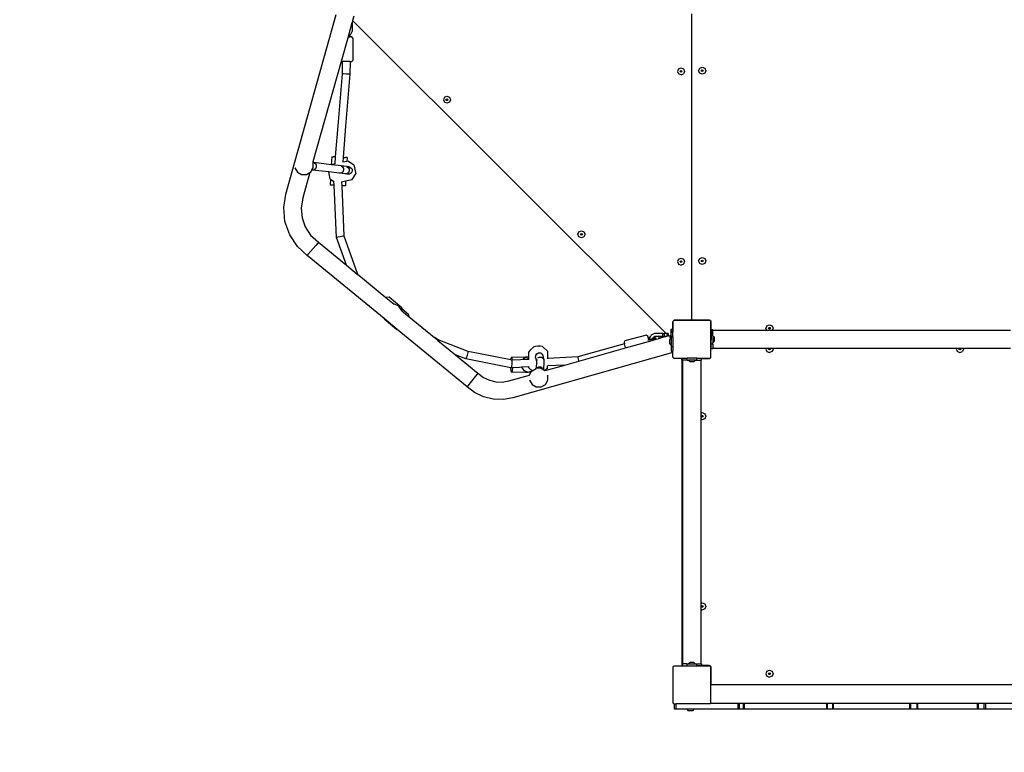
# Model space of a CAD drawing. Units: centimetres. Extents: x -1914 to 1181, y -6932 to -4618.
# Drawn here: x -410 to -203, y -6160 to -6005 of the extents above; entities that cross this region are included whole.
import ezdxf

# ---------------------------------------------------------------- set-up
doc = ezdxf.new("R2010")
doc.units = ezdxf.units.CM
doc.layers.add('VP-DIM', color=7, linetype='Continuous')
doc.layers.add('VP-EQ', color=7, linetype='Continuous', true_color=0x8a3492)
doc.dimstyles.new('Strefa', dxfattribs={"dimtxt": 14, "dimasz": 20, "dimexe": 20, "dimexo": 50, "dimgap": 20, "dimtad": 0, "dimdec": 0, "dimzin": 0, "dimdsep": 46, "dimtxsty": 'Standard', "dimcen": 0.09, "dimadec": 0, "dimazin": 0, "dimtfac": 1, "dimtdec": 4, "dimtofl": 0, "dimtmove": 0, "dimatfit": 3, "dimfxl": 70, "dimfxlon": 1, "dimtolj": 1, "dimtzin": 0, "dimarcsym": 0})

# ---------------------------------------------------------------- blocks, each defined once
blk = doc.blocks.new('*D21')
at = {"layer": 'Defpoints', "color": 0}
for p in [(534.06, -4668.21), (-1299.56, -6085.95), (534.06, -6424.59)]:
    blk.add_point(p, dxfattribs=at)
at = {"layer": 'VP-DIM', "color": 0, "lineweight": -2}
for p, q in [((-1299.56, -4768.21), (-1299.56, -4618.21)), ((534.06, -4768.21), (534.06, -4618.21)), ((-1249.56, -4668.21), (-345.29, -4668.21)), ((484.06, -4668.21), (-205.29, -4668.21))]:
    blk.add_line(p, q, dxfattribs=at)
at = {"layer": 'VP-DIM', "color": 0}
for points in [[(-1249.56, -4659.88), (-1249.56, -4676.54), (-1299.56, -4668.21)], [(484.06, -4676.54), (484.06, -4659.88), (534.06, -4668.21)]]:
    blk.add_solid(points, dxfattribs=at)
at = {"layer": 'VP-DIM', "color": 0, "insert": (-275.29, -4668.21), "char_height": 30, "attachment_point": 5}
blk.add_mtext('\\A1;1834', dxfattribs=at)
blk = doc.blocks.new('*D22')
at = {"layer": 'Defpoints', "color": 0}
for p in [(434.48, -4865.06), (-1095.2, -6200.23), (434.48, -6423.63)]:
    blk.add_point(p, dxfattribs=at)
at = {"layer": 'VP-DIM', "color": 0, "lineweight": -2}
for p, q in [((-1095.2, -4965.06), (-1095.2, -4815.06)), ((434.48, -4965.06), (434.48, -4815.06)), ((-1045.2, -4865.06), (-439.3, -4865.06)), ((384.48, -4865.06), (-304.3, -4865.06))]:
    blk.add_line(p, q, dxfattribs=at)
at = {"layer": 'VP-DIM', "color": 0}
for points in [[(-1045.2, -4856.72), (-1045.2, -4873.39), (-1095.2, -4865.06)], [(384.48, -4873.39), (384.48, -4856.72), (434.48, -4865.06)]]:
    blk.add_solid(points, dxfattribs=at)
at = {"layer": 'VP-DIM', "color": 0, "insert": (-371.8, -4865.06), "char_height": 30, "attachment_point": 5}
blk.add_mtext('\\A1;1530', dxfattribs=at)
blk = doc.blocks.new('*D23')
at = {"layer": 'Defpoints', "color": 0}
for p in [(-958.21, -5136.01), (-267.95, -6921.92), (1130.92, -6921.92)]:
    blk.add_point(p, dxfattribs=at)
at = {"layer": 'VP-DIM', "color": 0, "lineweight": -2}
for p, q in [((1030.92, -5136.01), (1180.92, -5136.01)), ((1130.92, -5186.01), (1130.92, -5931.29)), ((1130.92, -6871.92), (1130.92, -6071.29)), ((1030.92, -6921.92), (1180.92, -6921.92))]:
    blk.add_line(p, q, dxfattribs=at)
at = {"layer": 'VP-DIM', "color": 0}
for points in [[(1139.25, -5186.01), (1122.59, -5186.01), (1130.92, -5136.01)], [(1122.59, -6871.92), (1139.25, -6871.92), (1130.92, -6921.92)]]:
    blk.add_solid(points, dxfattribs=at)
at = {"layer": 'VP-DIM', "color": 0, "insert": (1130.92, -6001.29), "char_height": 30, "attachment_point": 5, "rotation": 90}
blk.add_mtext('\\A1;1786', dxfattribs=at)
blk = doc.blocks.new('*D24')
at = {"layer": 'Defpoints', "color": 0}
for p in [(-958.21, -5286.88), (-339.5, -6750.88), (877.76, -6750.88)]:
    blk.add_point(p, dxfattribs=at)
at = {"layer": 'VP-DIM', "color": 0, "lineweight": -2}
for p, q in [((777.76, -5286.88), (927.76, -5286.88)), ((877.76, -5336.88), (877.76, -5948.88)), ((877.76, -6700.88), (877.76, -6088.88)), ((777.76, -6750.88), (927.76, -6750.88))]:
    blk.add_line(p, q, dxfattribs=at)
at = {"layer": 'VP-DIM', "color": 0}
for points in [[(886.1, -5336.88), (869.43, -5336.88), (877.76, -5286.88)], [(869.43, -6700.88), (886.1, -6700.88), (877.76, -6750.88)]]:
    blk.add_solid(points, dxfattribs=at)
at = {"layer": 'VP-DIM', "color": 0, "insert": (877.76, -6018.88), "char_height": 30, "attachment_point": 5, "rotation": 90}
blk.add_mtext('\\A1;1464', dxfattribs=at)
blk = doc.blocks.new('30453 2d')
at = {"layer": 'VP-EQ', "color": 0}
for p, q in [((-354.29, -6041.92), (-343.61, -6003.97)), ((-339.91, -6004.3), (-340.16, -6005.21)), ((-268.55, -6068.32), (-268.55, -6003.82)), ((-340.31, -6005.75), (-341.06, -6008.42)), ((-340.28, -6005.64), (-340.31, -6005.75)), ((-340.28, -6005.75), (-340.31, -6005.75)), ((-340.16, -6005.21), (-340.28, -6005.64)), ((-340.28, -6005.75), (-340.28, -6005.64)), ((-340.28, -6005.75), (-340.28, -6007.5)), ((-340.16, -6005.21), (-273.95, -6071.39)), ((-341.14, -6008.7), (-342.6, -6013.89)), ((-341.08, -6008.47), (-341.14, -6008.7)), ((-341.14, -6008.7), (-340.68, -6008.7)), ((-341.07, -6008.45), (-341.08, -6008.47)), ((-340.92, -6008.47), (-341.08, -6008.47)), ((-341.06, -6008.42), (-341.07, -6008.45)), ((-341.07, -6008.45), (-340.92, -6008.45)), ((-340.62, -6008.19), (-341.06, -6008.42)), ((-340.92, -6008.45), (-340.68, -6008.46)), ((-340.68, -6008.46), (-340.92, -6008.47)), ((-340.68, -6008.46), (-340.68, -6008.7)), ((-340.36, -6008.7), (-340.68, -6008.7)), ((-340.28, -6007.5), (-340.62, -6008.19)), ((-340.11, -6008.94), (-340.36, -6008.7)), ((-340.11, -6008.94), (-340.11, -6013.65)), ((-342.6, -6013.89), (-348.58, -6035.12)), ((-342.6, -6013.89), (-342.31, -6013.89)), ((-342.33, -6016.46), (-342.31, -6013.89)), ((-340.71, -6013.89), (-342.31, -6013.89)), ((-340.71, -6013.89), (-340.73, -6016.54)), ((-340.71, -6013.89), (-340.36, -6013.89)), ((-340.11, -6013.65), (-340.36, -6013.89)), ((-343.25, -6027.45), (-342.33, -6016.46)), ((-342.09, -6016.5), (-342.33, -6016.46)), ((-341.53, -6016.53), (-342.09, -6016.5)), ((-340.73, -6016.54), (-341.66, -6027.58)), ((-340.96, -6016.55), (-341.53, -6016.53)), ((-340.73, -6016.54), (-340.96, -6016.55)), ((-271.35, -6015.44), (-271.57, -6015.97)), ((-271.57, -6015.97), (-271.35, -6016.5)), ((-271.35, -6015.44), (-270.82, -6015.22)), ((-270.82, -6016.72), (-271.35, -6016.5)), ((-270.99, -6015.97), (-270.94, -6015.85)), ((-270.94, -6016.1), (-270.99, -6015.97)), ((-270.94, -6015.85), (-270.82, -6015.79)), ((-270.82, -6016.15), (-270.94, -6016.1)), ((-270.82, -6015.22), (-270.29, -6015.44)), ((-270.82, -6015.79), (-270.69, -6015.85)), ((-270.69, -6016.1), (-270.82, -6016.15)), ((-270.82, -6016.72), (-270.29, -6016.5)), ((-270.69, -6015.85), (-270.64, -6015.97)), ((-270.64, -6015.97), (-270.69, -6016.1)), ((-270.29, -6015.44), (-270.07, -6015.97)), ((-270.07, -6015.97), (-270.29, -6016.5)), ((-267.1, -6015.83), (-266.88, -6015.3)), ((-266.88, -6016.36), (-267.1, -6015.83)), ((-266.88, -6015.3), (-266.35, -6015.08)), ((-266.35, -6016.58), (-266.88, -6016.36)), ((-266.53, -6015.83), (-266.47, -6015.7)), ((-266.47, -6015.96), (-266.53, -6015.83)), ((-266.47, -6015.7), (-266.35, -6015.65)), ((-266.35, -6016.01), (-266.47, -6015.96)), ((-266.35, -6015.08), (-265.82, -6015.3)), ((-266.35, -6015.65), (-266.22, -6015.7)), ((-266.22, -6015.96), (-266.35, -6016.01)), ((-265.82, -6016.36), (-266.35, -6016.58)), ((-266.22, -6015.7), (-266.17, -6015.83)), ((-266.17, -6015.83), (-266.22, -6015.96)), ((-265.82, -6015.3), (-265.6, -6015.83)), ((-265.6, -6015.83), (-265.82, -6016.36)), ((-320.79, -6021.44), (-320.26, -6021.22)), ((-320.26, -6021.22), (-319.73, -6021.44)), ((-320.79, -6021.44), (-321.01, -6021.97)), ((-321.01, -6021.97), (-320.79, -6022.5)), ((-320.26, -6022.72), (-320.79, -6022.5)), ((-320.44, -6021.97), (-320.39, -6021.84)), ((-320.39, -6022.1), (-320.44, -6021.97)), ((-320.39, -6021.84), (-320.26, -6021.79)), ((-320.26, -6022.15), (-320.39, -6022.1)), ((-320.26, -6021.79), (-320.14, -6021.84)), ((-320.14, -6022.1), (-320.26, -6022.15)), ((-319.73, -6022.5), (-320.26, -6022.72)), ((-320.14, -6021.84), (-320.08, -6021.97)), ((-320.08, -6021.97), (-320.14, -6022.1)), ((-319.73, -6021.44), (-319.51, -6021.97)), ((-319.51, -6021.97), (-319.73, -6022.5)), ((-343.78, -6034.05), (-343.25, -6027.45)), ((-341.66, -6027.58), (-342.18, -6034.15)), ((-348.58, -6035.12), (-348.58, -6035.13)), ((-348.58, -6035.13), (-348.51, -6035.24)), ((-348.37, -6035.26), (-348.51, -6035.24)), ((-348.51, -6035.24), (-348.5, -6035.26)), ((-348.5, -6035.26), (-348.37, -6035.26)), ((-348.5, -6035.26), (-348.5, -6035.26)), ((-348.5, -6035.26), (-348.48, -6035.31)), ((-348.48, -6036.35), (-348.48, -6035.31)), ((-348.37, -6035.26), (-348.04, -6035.44)), ((-344.67, -6035.69), (-348.37, -6035.26)), ((-348.04, -6035.44), (-347.85, -6035.79)), ((-347.85, -6035.79), (-347.84, -6036.2)), ((-344.57, -6034), (-344.67, -6035.69)), ((-344.55, -6035.7), (-344.67, -6035.69)), ((-344.57, -6034), (-344.3, -6034.02)), ((-344.5, -6035.62), (-344.55, -6035.7)), ((-342.6, -6035.93), (-344.55, -6035.7)), ((-343.89, -6035.49), (-344.5, -6035.62)), ((-344.23, -6034.02), (-344.3, -6034.02)), ((-343.78, -6034.05), (-344.23, -6034.02)), ((-343.89, -6035.49), (-343.78, -6034.05)), ((-343.89, -6035.51), (-343.89, -6035.49)), ((-342.18, -6034.15), (-342.26, -6035.16)), ((-341.39, -6034.98), (-342.26, -6035.16)), ((-342.26, -6035.16), (-342.26, -6035.18)), ((-342.18, -6034.15), (-341.69, -6034.17)), ((-341.62, -6034.18), (-341.69, -6034.17)), ((-341.35, -6034.19), (-341.62, -6034.18)), ((-341.35, -6034.19), (-341.39, -6034.98)), ((-341.07, -6034.91), (-341.39, -6034.98)), ((-341.07, -6034.91), (-339.88, -6035.73)), ((-339.88, -6035.73), (-339.49, -6037.62)), ((-352.36, -6036.32), (-352.35, -6036.35)), ((-352.35, -6036.35), (-351.83, -6037.25)), ((-351.83, -6037.25), (-350.93, -6037.76)), ((-350.93, -6037.76), (-349.9, -6037.76)), ((-349.21, -6037.37), (-350.71, -6042.69)), ((-349.9, -6037.76), (-349.21, -6037.37)), ((-349.21, -6037.37), (-349, -6037.25)), ((-349, -6037.25), (-348.75, -6036.81)), ((-348.75, -6036.81), (-348.48, -6036.35)), ((-348.7, -6036.82), (-348.75, -6036.81)), ((-348.32, -6036.8), (-348.7, -6036.82)), ((-345.18, -6037.23), (-348.7, -6036.82)), ((-348.01, -6036.57), (-348.32, -6036.8)), ((-347.84, -6036.2), (-348.01, -6036.57)), ((-342.93, -6037.49), (-345.18, -6037.23)), ((-344.88, -6038.72), (-345.18, -6037.23)), ((-342.56, -6037.47), (-342.93, -6037.49)), ((-341.78, -6037.63), (-342.93, -6037.49)), ((-341.44, -6036.06), (-342.6, -6035.93)), ((-342.6, -6035.93), (-342.28, -6036.11)), ((-342.25, -6037.24), (-342.56, -6037.47)), ((-342.28, -6036.11), (-342.08, -6036.46)), ((-342.07, -6036.87), (-342.25, -6037.24)), ((-342.08, -6036.46), (-342.07, -6036.87)), ((-341.39, -6037.6), (-341.78, -6037.63)), ((-341.23, -6037.69), (-341.78, -6037.63)), ((-340.89, -6036.13), (-341.44, -6036.06)), ((-341.44, -6036.06), (-341.1, -6036.25)), ((-341.38, -6037.6), (-341.39, -6037.6)), ((-341.05, -6037.38), (-341.38, -6037.6)), ((-341.23, -6037.69), (-341.38, -6037.6)), ((-340.82, -6037.67), (-341.23, -6037.69)), ((-341.1, -6036.25), (-340.88, -6036.6)), ((-340.87, -6037.01), (-341.05, -6037.38)), ((-340.89, -6036.13), (-340.52, -6036.32)), ((-340.88, -6036.6), (-340.87, -6037.01)), ((-340.47, -6037.45), (-340.82, -6037.67)), ((-340.52, -6036.32), (-340.3, -6036.66)), ((-340.28, -6037.08), (-340.47, -6037.45)), ((-340.3, -6036.66), (-340.28, -6037.08)), ((-340.26, -6038.83), (-339.49, -6037.62)), ((-344.86, -6038.74), (-344.93, -6039.99)), ((-344.09, -6040.04), (-344.93, -6039.99)), ((-344.88, -6038.72), (-344.86, -6038.74)), ((-344.86, -6038.74), (-344.12, -6039.24)), ((-344.09, -6040.04), (-344.12, -6039.24)), ((-344.12, -6039.24), (-344.1, -6039.25)), ((-342.54, -6039.3), (-342.52, -6039.29)), ((-342.52, -6039.29), (-341.64, -6039.11)), ((-342.52, -6039.29), (-342.48, -6040.14)), ((-341.64, -6039.11), (-341.7, -6040.18)), ((-341.64, -6039.11), (-340.26, -6038.83)), ((-354.72, -6044.74), (-354.29, -6041.92)), ((-343.57, -6051.05), (-344.09, -6040.04)), ((-341.98, -6040.17), (-342.48, -6040.14)), ((-342.48, -6040.14), (-341.99, -6050.74)), ((-341.7, -6040.18), (-341.98, -6040.17)), ((-350.71, -6042.69), (-351.04, -6044.85)), ((-354.45, -6047.69), (-354.72, -6044.74)), ((-351.04, -6044.85), (-350.85, -6046.9)), ((-353.46, -6050.49), (-354.45, -6047.69)), ((-350.85, -6046.9), (-350.16, -6048.85)), ((-350.16, -6048.85), (-349.03, -6050.57)), ((-292.59, -6050.39), (-292.37, -6049.86)), ((-292.37, -6050.92), (-292.59, -6050.39)), ((-292.37, -6049.86), (-291.84, -6049.64)), ((-292.02, -6050.39), (-291.96, -6050.27)), ((-291.96, -6050.52), (-292.02, -6050.39)), ((-291.96, -6050.27), (-291.84, -6050.21)), ((-291.84, -6049.64), (-291.31, -6049.86)), ((-291.84, -6050.21), (-291.71, -6050.27)), ((-291.71, -6050.27), (-291.66, -6050.39)), ((-291.66, -6050.39), (-291.71, -6050.52)), ((-291.31, -6049.86), (-291.09, -6050.39)), ((-291.09, -6050.39), (-291.31, -6050.92)), ((-351.83, -6052.96), (-353.46, -6050.49)), ((-349.03, -6050.57), (-347.38, -6052.09)), ((-347.54, -6052.27), (-347.97, -6052.78)), ((-347.38, -6052.09), (-347.54, -6052.27)), ((-347.38, -6052.09), (-341.48, -6056.93)), ((-343.34, -6051.01), (-343.57, -6051.05)), ((-341.48, -6056.93), (-343.57, -6051.05)), ((-342.78, -6050.91), (-343.34, -6051.01)), ((-342.22, -6050.79), (-342.78, -6050.91)), ((-341.99, -6050.74), (-342.22, -6050.79)), ((-341.99, -6050.74), (-339.12, -6058.79)), ((-291.84, -6051.14), (-292.37, -6050.92)), ((-291.84, -6050.57), (-291.96, -6050.52)), ((-291.71, -6050.52), (-291.84, -6050.57)), ((-291.31, -6050.92), (-291.84, -6051.14)), ((-349.78, -6054.85), (-351.83, -6052.96)), ((-347.97, -6052.78), (-349.61, -6054.66)), ((-349.61, -6054.66), (-349.78, -6054.85)), ((-333.53, -6068.19), (-349.78, -6054.85)), ((-271.35, -6055.64), (-271.57, -6056.17)), ((-271.57, -6056.17), (-271.35, -6056.7)), ((-271.35, -6055.64), (-270.82, -6055.42)), ((-270.99, -6056.17), (-270.94, -6056.05)), ((-270.94, -6056.3), (-270.99, -6056.17)), ((-270.94, -6056.05), (-270.82, -6055.99)), ((-270.82, -6056.35), (-270.94, -6056.3)), ((-270.82, -6055.42), (-270.29, -6055.64)), ((-270.82, -6055.99), (-270.69, -6056.05)), ((-270.69, -6056.3), (-270.82, -6056.35)), ((-270.69, -6056.05), (-270.64, -6056.17)), ((-270.64, -6056.17), (-270.69, -6056.3)), ((-270.29, -6055.64), (-270.07, -6056.17)), ((-270.07, -6056.17), (-270.29, -6056.7)), ((-267.1, -6056.03), (-266.88, -6055.5)), ((-266.88, -6056.56), (-267.1, -6056.03)), ((-266.88, -6055.5), (-266.35, -6055.28)), ((-266.35, -6056.78), (-266.88, -6056.56)), ((-266.53, -6056.03), (-266.47, -6055.9)), ((-266.47, -6056.16), (-266.53, -6056.03)), ((-266.47, -6055.9), (-266.35, -6055.85)), ((-266.35, -6056.21), (-266.47, -6056.16)), ((-266.35, -6055.28), (-265.82, -6055.5)), ((-266.35, -6055.85), (-266.22, -6055.9)), ((-266.22, -6056.16), (-266.35, -6056.21)), ((-265.82, -6056.56), (-266.35, -6056.78)), ((-266.22, -6055.9), (-266.17, -6056.03)), ((-266.17, -6056.03), (-266.22, -6056.16)), ((-265.82, -6055.5), (-265.6, -6056.03)), ((-265.6, -6056.03), (-265.82, -6056.56)), ((-341.48, -6056.93), (-339.18, -6058.82)), ((-271.35, -6056.7), (-270.82, -6056.92)), ((-270.29, -6056.7), (-270.82, -6056.92)), ((-339.12, -6058.79), (-339.18, -6058.82)), ((-339.18, -6058.82), (-338.88, -6059.06)), ((-339.12, -6058.79), (-338.88, -6059.06)), ((-338.88, -6059.06), (-333.15, -6063.77)), ((-332.48, -6063.7), (-333.15, -6063.77)), ((-333.15, -6063.77), (-331.43, -6065.19)), ((-329.8, -6065.96), (-332.48, -6063.7)), ((-331.35, -6065.18), (-331.43, -6065.19)), ((-330.44, -6065.6), (-331.35, -6065.18)), ((-329.85, -6066.41), (-330.44, -6065.6)), ((-329.79, -6066.16), (-329.89, -6066.07)), ((-329.84, -6066.49), (-329.85, -6066.41)), ((-329.84, -6066.49), (-329.76, -6066.56)), ((-329.8, -6065.96), (-329.79, -6066.16)), ((-328.27, -6067.44), (-329.79, -6066.16)), ((-329.79, -6066.16), (-329.76, -6066.56)), ((-329.76, -6066.56), (-328.25, -6067.8)), ((-333.53, -6068.24), (-333.53, -6068.19)), ((-330.74, -6070.48), (-333.53, -6068.19)), ((-333.53, -6068.24), (-330.86, -6070.5)), ((-328.25, -6067.8), (-328.27, -6067.44)), ((-328.25, -6067.8), (-322.86, -6072.22)), ((-272.52, -6068.83), (-272.53, -6068.88)), ((-272.52, -6068.88), (-272.53, -6068.88)), ((-272.53, -6068.88), (-272.53, -6068.93)), ((-272.53, -6068.93), (-272.53, -6070.49)), ((-272.48, -6068.74), (-272.52, -6068.82)), ((-272.52, -6068.82), (-272.48, -6068.77)), ((-272.52, -6068.82), (-272.52, -6068.83)), ((-272.52, -6068.83), (-272.52, -6068.88)), ((-272.52, -6070.49), (-272.52, -6068.88)), ((-272.48, -6068.77), (-272.41, -6068.68)), ((-272.48, -6068.73), (-272.47, -6068.72)), ((-272.48, -6068.74), (-272.48, -6068.73)), ((-272.48, -6068.77), (-272.48, -6068.74)), ((-272.42, -6068.65), (-272.47, -6068.72)), ((-272.47, -6068.72), (-272.41, -6068.68)), ((-272.33, -6068.58), (-272.42, -6068.65)), ((-272.41, -6068.68), (-272.37, -6068.63)), ((-272.34, -6068.63), (-272.37, -6068.63)), ((-272.34, -6068.63), (-272.27, -6068.57)), ((-264.66, -6068.63), (-272.34, -6068.63)), ((-272.24, -6068.54), (-272.33, -6068.58)), ((-272.27, -6068.57), (-270.75, -6068.57)), ((-272.18, -6068.54), (-272.24, -6068.54)), ((-272.13, -6068.53), (-272.18, -6068.54)), ((-272.18, -6068.54), (-272.18, -6068.57)), ((-272.18, -6068.57), (-270.75, -6068.57)), ((-270.79, -6068.53), (-272.13, -6068.53)), ((-270.75, -6068.57), (-270.79, -6068.53)), ((-268.68, -6068.53), (-270.79, -6068.53)), ((-268.68, -6068.57), (-270.75, -6068.57)), ((-270.75, -6068.57), (-270.75, -6068.57)), ((-270.75, -6068.57), (-264.73, -6068.57)), ((-268.63, -6068.52), (-268.68, -6068.53)), ((-268.68, -6068.53), (-268.68, -6068.57)), ((-268.58, -6068.5), (-268.63, -6068.52)), ((-268.54, -6068.47), (-268.58, -6068.5)), ((-268.54, -6068.37), (-268.55, -6068.32)), ((-268.52, -6068.42), (-268.54, -6068.37)), ((-268.51, -6068.43), (-268.54, -6068.47)), ((-268.51, -6068.43), (-268.52, -6068.42)), ((-268.49, -6068.46), (-268.51, -6068.43)), ((-268.45, -6068.5), (-268.49, -6068.46)), ((-268.4, -6068.52), (-268.45, -6068.5)), ((-268.35, -6068.52), (-268.4, -6068.52)), ((-268.35, -6068.56), (-268.35, -6068.52)), ((-264.9, -6068.52), (-268.35, -6068.52)), ((-268.35, -6068.56), (-264.85, -6068.56)), ((-264.85, -6068.53), (-264.9, -6068.52)), ((-264.85, -6068.56), (-264.85, -6068.53)), ((-264.8, -6068.54), (-264.85, -6068.53)), ((-264.7, -6068.58), (-264.8, -6068.54)), ((-264.73, -6068.57), (-264.66, -6068.63)), ((-264.63, -6068.63), (-264.7, -6068.58)), ((-264.63, -6068.63), (-264.66, -6068.63)), ((-264.62, -6068.63), (-264.63, -6068.63)), ((-264.62, -6068.63), (-264.6, -6068.67)), ((-264.59, -6068.68), (-264.6, -6068.67)), ((-264.59, -6068.68), (-264.54, -6068.71)), ((-264.59, -6068.68), (-264.54, -6068.75)), ((-264.54, -6068.71), (-264.54, -6068.75)), ((-264.54, -6068.75), (-264.52, -6068.77)), ((-264.52, -6068.81), (-264.52, -6068.77)), ((-264.51, -6068.82), (-264.52, -6068.81)), ((-264.52, -6068.87), (-264.51, -6068.82)), ((-264.51, -6068.87), (-264.52, -6068.87)), ((-264.52, -6068.87), (-264.52, -6072.37)), ((-264.51, -6068.87), (-264.51, -6068.82)), ((-264.5, -6068.92), (-264.51, -6068.87)), ((-264.5, -6072.37), (-264.5, -6068.92)), ((-330.86, -6070.5), (-330.74, -6070.48)), ((-316, -6082.6), (-330.74, -6070.48)), ((-272.98, -6070.49), (-272.99, -6070.88)), ((-272.99, -6070.88), (-272.99, -6071.88)), ((-272.98, -6070.88), (-272.99, -6070.88)), ((-272.98, -6070.49), (-272.98, -6070.49)), ((-272.98, -6070.49), (-272.98, -6070.88)), ((-272.53, -6070.49), (-272.98, -6070.49)), ((-272.98, -6070.88), (-272.98, -6071.88)), ((-272.52, -6070.88), (-272.98, -6070.88)), ((-272.88, -6071.1), (-272.52, -6071.1)), ((-272.88, -6071.88), (-272.88, -6071.1)), ((-272.52, -6070.49), (-272.53, -6070.49)), ((-272.52, -6070.49), (-272.52, -6070.88)), ((-272.52, -6070.88), (-272.52, -6071.1)), ((-272.52, -6072.05), (-272.52, -6071.1)), ((-264.08, -6070.61), (-264.48, -6070.61)), ((-264.48, -6070.61), (-264.48, -6071.56)), ((-264.08, -6070.69), (-264.08, -6070.61)), ((-252.71, -6070.69), (-264.08, -6070.69)), ((-264.08, -6071.56), (-264.08, -6070.69)), ((-252.67, -6069.71), (-252.89, -6070.24)), ((-252.71, -6070.69), (-252.89, -6070.24)), ((-251.58, -6070.69), (-252.71, -6070.69)), ((-252.67, -6069.71), (-252.14, -6069.49)), ((-252.32, -6070.24), (-252.27, -6070.11)), ((-252.27, -6070.37), (-252.32, -6070.24)), ((-252.27, -6070.11), (-252.14, -6070.06)), ((-252.14, -6070.42), (-252.27, -6070.37)), ((-252.14, -6069.49), (-251.61, -6069.71)), ((-252.14, -6070.06), (-252.02, -6070.11)), ((-252.02, -6070.37), (-252.14, -6070.42)), ((-252.02, -6070.11), (-251.96, -6070.24)), ((-251.96, -6070.24), (-252.02, -6070.37)), ((-251.61, -6069.71), (-251.39, -6070.24)), ((-251.39, -6070.24), (-251.58, -6070.69)), ((-201.28, -6070.69), (-251.58, -6070.69)), ((-322.13, -6072.7), (-322.86, -6072.22)), ((-322.86, -6072.22), (-322.16, -6072.8)), ((-322.16, -6072.8), (-322.13, -6072.7)), ((-322.16, -6072.8), (-318.43, -6075.87)), ((-315.8, -6075.19), (-322.13, -6072.7)), ((-282.7, -6072.9), (-282.86, -6073.2)), ((-282.86, -6073.2), (-282.76, -6073.56)), ((-278.14, -6071.68), (-282.7, -6072.9)), ((-282.54, -6074.4), (-277.67, -6073.02)), ((-278.14, -6071.68), (-277.85, -6071.86)), ((-277.77, -6072.17), (-277.85, -6071.86)), ((-277.8, -6072.79), (-277.01, -6072.57)), ((-277.57, -6072.11), (-277.77, -6072.17)), ((-277.65, -6072.62), (-277.77, -6072.17)), ((-277.77, -6072.65), (-277.65, -6072.62)), ((-277.67, -6073.02), (-276.95, -6072.81)), ((-277.65, -6072.62), (-277.43, -6072.56)), ((-277.49, -6072.34), (-277.57, -6072.11)), ((-277.45, -6072.47), (-277.49, -6072.34)), ((-277.1, -6071.73), (-277.45, -6072.42)), ((-277.45, -6072.42), (-277.45, -6072.47)), ((-277.43, -6072.56), (-277.45, -6072.47)), ((-277.43, -6072.56), (-277.04, -6072.46)), ((-276.41, -6071.39), (-277.1, -6071.73)), ((-277.04, -6072.46), (-276.75, -6072.38)), ((-277.01, -6072.57), (-277.04, -6072.46)), ((-277.01, -6072.57), (-276.16, -6072.35)), ((-276.95, -6072.81), (-277.01, -6072.57)), ((-276.95, -6072.81), (-276.1, -6072.57)), ((-276.75, -6072.38), (-276.65, -6072.19)), ((-276.75, -6072.38), (-276.29, -6072.26)), ((-276.25, -6071.99), (-276.65, -6072.19)), ((-274.66, -6071.39), (-276.41, -6071.39)), ((-276.16, -6072.35), (-276.29, -6072.26)), ((-274.66, -6071.99), (-276.25, -6071.99)), ((-276.1, -6072.57), (-276.16, -6072.35)), ((-276.1, -6072.57), (-275.43, -6072.38)), ((-275.41, -6072.09), (-275.43, -6072.09)), ((-275.43, -6072.38), (-275.43, -6072.09)), ((-275.43, -6072.38), (-275.41, -6072.38)), ((-275.41, -6072.38), (-275.41, -6072.09)), ((-274.89, -6072.09), (-275.41, -6072.09)), ((-275.41, -6072.38), (-274.89, -6072.23)), ((-274.89, -6072.23), (-274.89, -6072.09)), ((-274.89, -6072.09), (-274.41, -6072.09)), ((-274.89, -6072.23), (-274.41, -6072.09)), ((-274.66, -6071.39), (-274.36, -6071.39)), ((-274.66, -6071.99), (-274.66, -6071.39)), ((-274.66, -6071.99), (-274.36, -6071.99)), ((-274.41, -6072.09), (-274.03, -6071.99)), ((-273.95, -6071.39), (-274.36, -6071.39)), ((-274.36, -6071.39), (-274.36, -6071.99)), ((-274.03, -6071.99), (-274.36, -6071.99)), ((-274.03, -6071.99), (-273.85, -6071.94)), ((-273.85, -6071.39), (-273.95, -6071.39)), ((-273.55, -6071.39), (-273.85, -6071.39)), ((-273.85, -6071.39), (-273.85, -6071.94)), ((-273.85, -6071.94), (-273.55, -6071.85)), ((-273.55, -6071.39), (-273.55, -6071.79)), ((-273.55, -6071.79), (-273.5, -6071.84)), ((-273.55, -6071.79), (-273.55, -6071.85)), ((-273.55, -6071.85), (-273.5, -6071.84)), ((-273.5, -6071.84), (-273.21, -6071.76)), ((-273.21, -6071.76), (-273.15, -6071.99)), ((-273.14, -6071.99), (-273.21, -6071.76)), ((-273.02, -6072.45), (-273.21, -6072.64)), ((-273.21, -6073.49), (-273.21, -6072.64)), ((-273.15, -6071.99), (-273.12, -6072.09)), ((-273.12, -6072.09), (-273.14, -6071.99)), ((-273.12, -6072.09), (-273.02, -6072.45)), ((-273.02, -6072.44), (-273.12, -6072.09)), ((-273.12, -6072.09), (-272.99, -6072.09)), ((-272.98, -6072.41), (-273.02, -6072.44)), ((-273.02, -6072.44), (-273.02, -6072.45)), ((-272.99, -6071.88), (-272.99, -6072.09)), ((-272.98, -6071.88), (-272.99, -6071.88)), ((-272.98, -6072.09), (-272.99, -6072.09)), ((-272.98, -6072.09), (-272.98, -6071.88)), ((-272.88, -6071.88), (-272.98, -6071.88)), ((-272.95, -6072.09), (-272.98, -6072.09)), ((-272.98, -6072.41), (-272.98, -6072.09)), ((-272.95, -6072.37), (-272.98, -6072.41)), ((-272.95, -6072.37), (-272.95, -6072.09)), ((-272.88, -6072.31), (-272.95, -6072.37)), ((-272.88, -6071.88), (-272.88, -6072.05)), ((-272.88, -6072.05), (-272.52, -6072.05)), ((-272.88, -6072.05), (-272.88, -6072.31)), ((-272.88, -6072.31), (-272.88, -6073.81)), ((-272.52, -6072.05), (-272.52, -6074.07)), ((-264.5, -6072.37), (-264.52, -6072.37)), ((-264.52, -6072.78), (-264.52, -6072.37)), ((-264.52, -6072.78), (-264.5, -6072.78)), ((-264.52, -6076.28), (-264.52, -6072.78)), ((-264.49, -6072.42), (-264.5, -6072.37)), ((-264.5, -6072.77), (-264.49, -6072.72)), ((-264.5, -6072.78), (-264.5, -6072.77)), ((-264.5, -6076.22), (-264.5, -6072.78)), ((-264.48, -6072.45), (-264.49, -6072.42)), ((-264.49, -6072.72), (-264.48, -6072.7)), ((-264.08, -6071.56), (-264.48, -6071.56)), ((-264.48, -6071.56), (-264.48, -6072.45)), ((-264.48, -6072.45), (-264.48, -6072.7)), ((-264.48, -6073.59), (-264.48, -6072.7)), ((-264.08, -6071.83), (-264.08, -6071.56)), ((-264.08, -6071.83), (-263.75, -6072.15)), ((-264.08, -6071.83), (-264.08, -6073.33)), ((-264.08, -6073.33), (-263.75, -6073)), ((-263.75, -6073), (-263.75, -6072.15)), ((-315.8, -6075.4), (-315.8, -6075.19)), ((-306.73, -6076.95), (-315.8, -6075.19)), ((-302.96, -6076.26), (-302.95, -6075.21)), ((-302.78, -6074.94), (-302.95, -6075.21)), ((-302.78, -6074.94), (-301.83, -6074.09)), ((-301.83, -6074.09), (-301.52, -6074)), ((-301.52, -6074), (-301.05, -6073.96)), ((-301.05, -6073.96), (-300.56, -6073.98)), ((-300.56, -6073.98), (-300.17, -6074.06)), ((-300.17, -6074.06), (-299.99, -6074.19)), ((-298.97, -6075.13), (-299.99, -6074.19)), ((-298.98, -6076.61), (-298.97, -6075.13)), ((-282.76, -6073.56), (-292.61, -6076.29)), ((-292.42, -6077.19), (-282.54, -6074.4)), ((-282.54, -6074.4), (-282.76, -6073.56)), ((-272.88, -6073.81), (-273.21, -6073.49)), ((-272.88, -6073.81), (-272.88, -6074.07)), ((-272.88, -6074.07), (-272.52, -6074.07)), ((-272.88, -6074.07), (-272.88, -6075.1)), ((-272.88, -6075.1), (-272.52, -6075.1)), ((-272.52, -6074.07), (-272.52, -6075.1)), ((-272.52, -6075.36), (-272.52, -6075.1)), ((-264.08, -6073.59), (-264.48, -6073.59)), ((-264.48, -6074.61), (-264.48, -6073.59)), ((-264.08, -6074.61), (-264.48, -6074.61)), ((-264.08, -6073.59), (-264.08, -6073.33)), ((-264.08, -6073.59), (-264.08, -6074.52)), ((-264.08, -6074.61), (-264.08, -6074.52)), ((-252.85, -6074.52), (-264.08, -6074.52)), ((-252.85, -6074.52), (-252.89, -6074.63)), ((-252.89, -6074.63), (-252.67, -6075.16)), ((-252.28, -6074.52), (-252.85, -6074.52)), ((-252.67, -6075.16), (-252.14, -6075.38)), ((-252.32, -6074.63), (-252.28, -6074.52)), ((-252.27, -6074.76), (-252.32, -6074.63)), ((-252.01, -6074.52), (-252.28, -6074.52)), ((-252.14, -6074.81), (-252.27, -6074.76)), ((-252.02, -6074.76), (-252.14, -6074.81)), ((-251.61, -6075.16), (-252.14, -6075.38)), ((-251.96, -6074.63), (-252.02, -6074.76)), ((-252.01, -6074.52), (-251.96, -6074.63)), ((-251.44, -6074.52), (-252.01, -6074.52)), ((-251.39, -6074.63), (-251.61, -6075.16)), ((-251.44, -6074.52), (-251.39, -6074.63)), ((-212.65, -6074.52), (-251.44, -6074.52)), ((-212.65, -6074.52), (-212.69, -6074.63)), ((-212.69, -6074.63), (-212.47, -6075.16)), ((-212.08, -6074.52), (-212.65, -6074.52)), ((-212.47, -6075.16), (-211.94, -6075.38)), ((-212.12, -6074.63), (-212.08, -6074.52)), ((-212.07, -6074.76), (-212.12, -6074.63)), ((-211.81, -6074.52), (-212.08, -6074.52)), ((-211.94, -6074.81), (-212.07, -6074.76)), ((-211.82, -6074.76), (-211.94, -6074.81)), ((-211.94, -6075.38), (-211.41, -6075.16)), ((-211.76, -6074.63), (-211.82, -6074.76)), ((-211.81, -6074.52), (-211.76, -6074.63)), ((-211.24, -6074.52), (-211.81, -6074.52)), ((-211.19, -6074.63), (-211.41, -6075.16)), ((-211.24, -6074.52), (-211.19, -6074.63)), ((-201.28, -6074.52), (-211.24, -6074.52)), ((-316.24, -6076.73), (-318.43, -6075.87)), ((-318.43, -6075.87), (-313.73, -6079.73)), ((-316.24, -6076.73), (-316.12, -6076.49)), ((-306.73, -6078.58), (-316.24, -6076.73)), ((-316.12, -6076.49), (-315.94, -6075.94)), ((-315.94, -6075.94), (-315.8, -6075.4)), ((-306.73, -6076.95), (-306.72, -6076.67)), ((-306.73, -6076.95), (-306.49, -6077)), ((-306.72, -6076.67), (-306.63, -6076.33)), ((-306.63, -6076.33), (-303.64, -6076.27)), ((-306.63, -6076.33), (-306.52, -6076.6)), ((-306.52, -6076.6), (-306.48, -6076.99)), ((-306.48, -6076.99), (-306.49, -6077)), ((-306.45, -6077.22), (-306.49, -6077)), ((-304.72, -6076.91), (-306.48, -6076.99)), ((-306.46, -6077.78), (-306.45, -6077.22)), ((-272.52, -6075.36), (-306.34, -6084.93)), ((-304.25, -6076.88), (-304.72, -6076.91)), ((-304.01, -6076.56), (-304.25, -6076.88)), ((-303.41, -6076.84), (-304.25, -6076.88)), ((-303.06, -6076.26), (-304.01, -6076.56)), ((-303.64, -6076.27), (-303.06, -6076.26)), ((-303.41, -6076.84), (-302.96, -6076.42)), ((-302.96, -6076.82), (-303.41, -6076.84)), ((-303.06, -6076.26), (-302.96, -6076.26)), ((-302.96, -6076.3), (-303.06, -6076.26)), ((-302.96, -6076.3), (-302.96, -6076.26)), ((-302.96, -6076.42), (-302.96, -6076.3)), ((-302.96, -6076.82), (-302.96, -6076.42)), ((-302.96, -6076.9), (-302.96, -6076.82)), ((-301.52, -6076.41), (-301.51, -6076)), ((-301.52, -6076.41), (-301.32, -6077.23)), ((-301.51, -6076), (-301.3, -6075.64)), ((-301.32, -6077.23), (-301.41, -6078.72)), ((-301.3, -6076.87), (-301.32, -6077.23)), ((-301.3, -6075.64), (-300.94, -6075.44)), ((-301.09, -6076.52), (-300.72, -6076.33)), ((-300.94, -6075.44), (-300.56, -6075.44)), ((-300.72, -6076.33), (-300.31, -6076.34)), ((-300.56, -6075.44), (-300.52, -6075.45)), ((-300.52, -6075.45), (-300.17, -6075.66)), ((-300.31, -6076.34), (-299.96, -6076.55)), ((-300.17, -6075.66), (-299.97, -6076.02)), ((-299.97, -6076.02), (-299.76, -6076.9)), ((-299.96, -6076.55), (-299.76, -6076.9)), ((-299.77, -6077.31), (-299.87, -6078.98)), ((-299.76, -6076.9), (-299.77, -6077.31)), ((-292.61, -6076.29), (-298.98, -6076.61)), ((-298.98, -6076.69), (-298.98, -6076.61)), ((-295.37, -6078.03), (-292.42, -6077.19)), ((-292.54, -6076.51), (-292.61, -6076.29)), ((-292.43, -6077.07), (-292.54, -6076.51)), ((-292.42, -6077.19), (-292.43, -6077.07)), ((-272.52, -6076.36), (-272.52, -6075.36)), ((-272.48, -6076.4), (-272.52, -6076.36)), ((-272.48, -6076.45), (-272.48, -6076.4)), ((-272.41, -6076.5), (-272.48, -6076.4)), ((-272.41, -6076.5), (-272.48, -6076.45)), ((-272.36, -6076.57), (-272.41, -6076.5)), ((-272.36, -6076.57), (-270.65, -6076.57)), ((-270.65, -6076.97), (-270.65, -6076.57)), ((-270.65, -6076.57), (-270.52, -6076.57)), ((-270.65, -6076.97), (-270.56, -6076.97)), ((-270.56, -6141.17), (-270.56, -6076.97)), ((-270.56, -6076.97), (-270.52, -6076.97)), ((-270.52, -6076.97), (-270.52, -6076.57)), ((-270.52, -6076.57), (-269.5, -6076.57)), ((-270.43, -6076.97), (-270.52, -6076.97)), ((-270.43, -6141.17), (-270.43, -6076.97)), ((-269.5, -6076.97), (-270.43, -6076.97)), ((-269.5, -6076.97), (-269.5, -6076.57)), ((-267.47, -6076.57), (-269.5, -6076.57)), ((-269.5, -6076.97), (-269.24, -6076.97)), ((-269.24, -6076.97), (-268.91, -6077.3)), ((-267.74, -6076.97), (-269.24, -6076.97)), ((-268.91, -6077.3), (-268.06, -6077.3)), ((-267.74, -6076.97), (-268.06, -6077.3)), ((-267.74, -6076.97), (-267.47, -6076.97)), ((-267.47, -6076.97), (-267.47, -6076.57)), ((-267.47, -6076.57), (-266.52, -6076.57)), ((-267.47, -6076.97), (-266.6, -6076.97)), ((-266.6, -6076.97), (-266.52, -6076.97)), ((-266.6, -6088.19), (-266.6, -6076.97)), ((-266.52, -6076.62), (-266.52, -6076.57)), ((-266.52, -6076.57), (-264.85, -6076.57)), ((-266.52, -6076.62), (-264.9, -6076.62)), ((-266.52, -6076.97), (-266.52, -6076.62)), ((-264.9, -6076.62), (-264.85, -6076.62)), ((-264.85, -6076.62), (-264.85, -6076.57)), ((-264.85, -6076.57), (-264.71, -6076.57)), ((-264.85, -6076.62), (-264.8, -6076.61)), ((-264.8, -6076.61), (-264.71, -6076.57)), ((-264.71, -6076.57), (-264.64, -6076.57)), ((-264.59, -6076.5), (-264.64, -6076.57)), ((-264.54, -6076.43), (-264.59, -6076.5)), ((-264.54, -6076.46), (-264.59, -6076.5)), ((-264.52, -6076.4), (-264.54, -6076.43)), ((-264.54, -6076.43), (-264.54, -6076.46)), ((-264.52, -6076.28), (-264.51, -6076.28)), ((-264.51, -6076.33), (-264.52, -6076.28)), ((-264.52, -6076.33), (-264.51, -6076.33)), ((-264.52, -6076.4), (-264.52, -6076.33)), ((-264.51, -6076.28), (-264.5, -6076.22)), ((-264.51, -6076.33), (-264.51, -6076.28)), ((-306.66, -6079.29), (-306.73, -6078.58)), ((-306.6, -6078.6), (-306.73, -6078.58)), ((-306.55, -6079.56), (-306.66, -6079.29)), ((-306.6, -6078.6), (-306.52, -6078.36)), ((-306.43, -6078.59), (-306.6, -6078.6)), ((-306.46, -6079.22), (-306.55, -6079.56)), ((-306.52, -6078.36), (-306.46, -6077.78)), ((-306.43, -6078.59), (-306.46, -6079.22)), ((-304.94, -6078.52), (-306.43, -6078.59)), ((-304.52, -6078.5), (-304.94, -6078.52)), ((-302.98, -6078.42), (-304.52, -6078.5)), ((-304.52, -6078.5), (-304.05, -6079.17)), ((-304.05, -6079.17), (-303.11, -6079.5)), ((-303.68, -6079.51), (-303.11, -6079.5)), ((-303.11, -6079.5), (-302.3, -6079.25)), ((-303.11, -6079.5), (-302.44, -6079.48)), ((-302.89, -6078.41), (-302.98, -6078.42)), ((-302.98, -6078.59), (-302.98, -6078.42)), ((-302.98, -6078.59), (-302.29, -6079.23)), ((-302.81, -6080.12), (-302.44, -6079.48)), ((-302.44, -6079.48), (-302.3, -6079.25)), ((-302.3, -6079.25), (-302.29, -6079.23)), ((-302.29, -6079.22), (-301.41, -6078.72)), ((-302.29, -6079.23), (-302.29, -6079.22)), ((-301.41, -6078.72), (-301.39, -6078.7)), ((-301.27, -6078.7), (-301.39, -6078.7)), ((-301.27, -6078.7), (-301.21, -6078.61)), ((-300.36, -6078.7), (-301.27, -6078.7)), ((-301.21, -6078.61), (-300.85, -6078.42)), ((-300.85, -6078.42), (-300.44, -6078.43)), ((-300.44, -6078.43), (-300.09, -6078.65)), ((-300.36, -6078.7), (-299.91, -6078.96)), ((-300.09, -6078.65), (-299.91, -6078.96)), ((-299.91, -6078.96), (-299.87, -6078.98)), ((-299.87, -6078.98), (-299.58, -6079.15)), ((-299.16, -6078.78), (-299.58, -6079.15)), ((-299.58, -6079.15), (-299.5, -6079.2)), ((-299.51, -6079.2), (-299.5, -6079.2)), ((-299.5, -6079.2), (-295.37, -6078.03)), ((-299, -6078.52), (-299.16, -6078.78)), ((-299, -6078.21), (-299.03, -6078.22)), ((-295.37, -6078.03), (-299, -6078.21)), ((-299, -6078.52), (-299, -6078.21)), ((-314.29, -6080.45), (-315.84, -6082.41)), ((-313.88, -6079.92), (-314.29, -6080.45)), ((-313.73, -6079.73), (-313.88, -6079.92)), ((-313.73, -6079.73), (-312.52, -6080.66)), ((-312.52, -6080.66), (-311.28, -6081.24)), ((-311.28, -6081.24), (-309.96, -6081.57)), ((-309.96, -6081.57), (-308.59, -6081.61)), ((-308.59, -6081.61), (-307.15, -6081.36)), ((-307.15, -6081.36), (-302.81, -6080.13)), ((-303.68, -6079.51), (-306.55, -6079.56)), ((-302.81, -6080.13), (-302.81, -6080.12)), ((-302.81, -6080.13), (-302.8, -6080.13)), ((-302.8, -6081.19), (-302.79, -6081.21)), ((-302.79, -6081.21), (-302.27, -6082.11)), ((-299.44, -6082.11), (-298.93, -6081.21)), ((-298.93, -6080.16), (-298.93, -6080.17)), ((-298.93, -6081.21), (-298.93, -6080.17)), ((-315.84, -6082.41), (-316, -6082.6)), ((-314.43, -6083.79), (-316, -6082.6)), ((-302.27, -6082.11), (-301.38, -6082.62)), ((-301.38, -6082.62), (-300.34, -6082.62)), ((-300.34, -6082.62), (-299.44, -6082.11)), ((-312.52, -6084.71), (-314.43, -6083.79)), ((-310.46, -6085.21), (-312.52, -6084.71)), ((-308.34, -6085.28), (-310.46, -6085.21)), ((-306.34, -6084.93), (-308.34, -6085.28)), ((-266.6, -6088.19), (-266.35, -6088.08)), ((-266.6, -6089.47), (-266.6, -6088.19)), ((-266.35, -6089.58), (-266.6, -6089.47)), ((-266.6, -6128.39), (-266.6, -6089.47)), ((-266.53, -6088.83), (-266.47, -6088.7)), ((-266.47, -6088.96), (-266.53, -6088.83)), ((-266.47, -6088.7), (-266.35, -6088.65)), ((-266.35, -6089.01), (-266.47, -6088.96)), ((-266.35, -6088.08), (-265.82, -6088.3)), ((-266.35, -6088.65), (-266.22, -6088.7)), ((-266.22, -6088.96), (-266.35, -6089.01)), ((-265.82, -6089.36), (-266.35, -6089.58)), ((-266.22, -6088.7), (-266.17, -6088.83)), ((-266.17, -6088.83), (-266.22, -6088.96)), ((-265.82, -6088.3), (-265.6, -6088.83)), ((-265.6, -6088.83), (-265.82, -6089.36)), ((-266.6, -6128.39), (-266.35, -6128.28)), ((-266.6, -6129.67), (-266.6, -6128.39)), ((-266.53, -6129.03), (-266.47, -6128.9)), ((-266.47, -6129.16), (-266.53, -6129.03)), ((-266.47, -6128.9), (-266.35, -6128.85)), ((-266.35, -6129.21), (-266.47, -6129.16)), ((-266.35, -6128.28), (-265.82, -6128.5)), ((-266.35, -6128.85), (-266.22, -6128.9)), ((-266.22, -6129.16), (-266.35, -6129.21)), ((-266.22, -6128.9), (-266.17, -6129.03)), ((-266.17, -6129.03), (-266.22, -6129.16)), ((-265.82, -6128.5), (-265.6, -6129.03)), ((-265.6, -6129.03), (-265.82, -6129.56)), ((-266.35, -6129.78), (-266.6, -6129.67)), ((-266.6, -6141.17), (-266.6, -6129.67)), ((-265.82, -6129.56), (-266.35, -6129.78)), ((-272.52, -6141.82), (-272.48, -6141.77)), ((-272.52, -6141.82), (-272.52, -6149.36)), ((-272.48, -6141.73), (-272.41, -6141.68)), ((-272.48, -6141.77), (-272.41, -6141.68)), ((-272.48, -6141.77), (-272.48, -6141.73)), ((-272.41, -6141.68), (-272.37, -6141.63)), ((-272.34, -6141.63), (-272.37, -6141.63)), ((-272.34, -6141.63), (-272.27, -6141.57)), ((-264.66, -6141.63), (-272.34, -6141.63)), ((-272.27, -6141.57), (-270.65, -6141.57)), ((-270.65, -6141.17), (-270.65, -6141.57)), ((-270.56, -6141.17), (-270.65, -6141.17)), ((-270.52, -6141.57), (-270.65, -6141.57)), ((-270.52, -6141.17), (-270.56, -6141.17)), ((-270.43, -6141.17), (-270.52, -6141.17)), ((-270.52, -6141.17), (-270.52, -6141.57)), ((-270.52, -6141.57), (-269.57, -6141.57)), ((-269.57, -6141.17), (-270.43, -6141.17)), ((-269.57, -6141.17), (-269.57, -6141.57)), ((-269.57, -6141.17), (-269.31, -6141.17)), ((-269.57, -6141.57), (-267.55, -6141.57)), ((-269.31, -6141.17), (-268.98, -6140.84)), ((-269.31, -6141.17), (-267.81, -6141.17)), ((-268.13, -6140.84), (-268.98, -6140.84)), ((-267.81, -6141.17), (-268.13, -6140.84)), ((-267.81, -6141.17), (-267.55, -6141.17)), ((-267.55, -6141.17), (-267.55, -6141.57)), ((-267.55, -6141.17), (-266.6, -6141.17)), ((-266.52, -6141.57), (-267.55, -6141.57)), ((-266.52, -6141.17), (-266.6, -6141.17)), ((-266.52, -6141.17), (-266.52, -6141.52)), ((-264.9, -6141.52), (-266.52, -6141.52)), ((-266.52, -6141.52), (-266.52, -6141.56)), ((-266.52, -6141.56), (-266.52, -6141.57)), ((-266.52, -6141.56), (-264.85, -6141.56)), ((-266.52, -6141.57), (-264.73, -6141.57)), ((-264.85, -6141.53), (-264.9, -6141.52)), ((-264.85, -6141.56), (-264.85, -6141.53)), ((-264.8, -6141.54), (-264.85, -6141.53)), ((-264.7, -6141.58), (-264.8, -6141.54)), ((-264.73, -6141.57), (-264.66, -6141.63)), ((-264.63, -6141.63), (-264.7, -6141.58)), ((-264.63, -6141.63), (-264.66, -6141.63)), ((-264.62, -6141.63), (-264.63, -6141.63)), ((-264.62, -6141.63), (-264.6, -6141.67)), ((-264.59, -6141.68), (-264.6, -6141.67)), ((-264.59, -6141.68), (-264.54, -6141.71)), ((-264.59, -6141.68), (-264.54, -6141.75)), ((-264.54, -6141.71), (-264.54, -6141.75)), ((-264.54, -6141.75), (-264.52, -6141.77)), ((-264.52, -6141.81), (-264.52, -6141.77)), ((-264.51, -6141.82), (-264.52, -6141.81)), ((-264.52, -6141.87), (-264.51, -6141.82)), ((-264.51, -6141.87), (-264.52, -6141.87)), ((-264.52, -6141.87), (-264.52, -6145.37)), ((-264.51, -6141.87), (-264.51, -6141.82)), ((-264.5, -6141.92), (-264.51, -6141.87)), ((-264.5, -6145.37), (-264.5, -6141.92)), ((-252.67, -6142.71), (-252.89, -6143.24)), ((-252.89, -6143.24), (-252.67, -6143.77)), ((-252.67, -6142.71), (-252.14, -6142.49)), ((-252.67, -6143.77), (-252.14, -6143.99)), ((-252.32, -6143.24), (-252.27, -6143.11)), ((-252.27, -6143.37), (-252.32, -6143.24)), ((-252.27, -6143.11), (-252.14, -6143.06)), ((-252.14, -6143.42), (-252.27, -6143.37)), ((-252.14, -6142.49), (-251.61, -6142.71)), ((-252.14, -6143.06), (-252.02, -6143.11)), ((-252.02, -6143.37), (-252.14, -6143.42)), ((-251.61, -6143.77), (-252.14, -6143.99)), ((-252.02, -6143.11), (-251.96, -6143.24)), ((-251.96, -6143.24), (-252.02, -6143.37)), ((-251.61, -6142.71), (-251.39, -6143.24)), ((-251.39, -6143.24), (-251.61, -6143.77)), ((-264.5, -6145.37), (-264.52, -6145.37)), ((-264.52, -6149.4), (-264.52, -6145.37)), ((-264.49, -6145.42), (-264.5, -6145.37)), ((-264.47, -6145.47), (-264.49, -6145.42)), ((-264.44, -6145.51), (-264.47, -6145.47)), ((-264.4, -6145.55), (-264.44, -6145.51)), ((-264.35, -6145.57), (-264.4, -6145.55)), ((-264.3, -6145.57), (-264.35, -6145.57)), ((-199.8, -6145.57), (-264.3, -6145.57)), ((-272.48, -6149.4), (-272.52, -6149.36)), ((-272.48, -6149.45), (-272.48, -6149.4)), ((-272.41, -6149.5), (-272.48, -6149.4)), ((-272.41, -6149.5), (-272.48, -6149.45)), ((-272.36, -6149.57), (-272.41, -6149.5)), ((-272.36, -6149.57), (-272.2, -6149.57)), ((-272.2, -6150.75), (-272.2, -6149.57)), ((-272.2, -6149.57), (-271.88, -6149.57)), ((-271.88, -6150.75), (-271.88, -6149.57)), ((-264.64, -6149.57), (-271.88, -6149.57)), ((-264.62, -6149.55), (-264.64, -6149.57)), ((-264.59, -6149.5), (-264.62, -6149.55)), ((-258.77, -6149.55), (-264.62, -6149.55)), ((-264.54, -6149.43), (-264.59, -6149.5)), ((-264.54, -6149.46), (-264.59, -6149.5)), ((-264.52, -6149.4), (-264.54, -6149.43)), ((-264.54, -6149.43), (-264.54, -6149.46)), ((-258.46, -6149.55), (-258.77, -6149.55)), ((-258.77, -6150.75), (-258.77, -6149.55)), ((-257.62, -6149.55), (-258.46, -6149.55)), ((-258.46, -6150.75), (-258.46, -6149.55)), ((-257.4, -6149.55), (-257.62, -6149.55)), ((-257.62, -6150.75), (-257.62, -6149.55)), ((-240.06, -6149.55), (-257.4, -6149.55)), ((-257.4, -6150.75), (-257.4, -6149.55)), ((-239.87, -6149.55), (-240.06, -6149.55)), ((-240.06, -6150.75), (-240.06, -6149.55)), ((-238.79, -6149.55), (-239.87, -6149.55)), ((-239.87, -6150.75), (-239.87, -6149.55)), ((-238.64, -6149.55), (-238.79, -6149.55)), ((-238.79, -6150.75), (-238.79, -6149.55)), ((-222.47, -6149.55), (-238.64, -6149.55)), ((-238.64, -6150.75), (-238.64, -6149.55)), ((-222.31, -6149.55), (-222.47, -6149.55)), ((-222.47, -6150.75), (-222.47, -6149.55)), ((-220.95, -6149.55), (-222.31, -6149.55)), ((-222.31, -6150.75), (-222.31, -6149.55)), ((-220.82, -6149.55), (-220.95, -6149.55)), ((-220.95, -6150.75), (-220.95, -6149.55)), ((-208.25, -6149.55), (-220.82, -6149.55)), ((-220.82, -6150.75), (-220.82, -6149.55)), ((-208, -6149.55), (-208.25, -6149.55)), ((-208.25, -6150.75), (-208.25, -6149.55)), ((-206.82, -6149.55), (-208, -6149.55)), ((-208, -6150.75), (-208, -6149.55)), ((-206.45, -6149.55), (-206.82, -6149.55)), ((-206.82, -6150.75), (-206.82, -6149.55)), ((-199.37, -6149.55), (-206.45, -6149.55)), ((-206.45, -6150.75), (-206.45, -6149.55)), ((-271.88, -6150.75), (-272.2, -6150.75)), ((-269.6, -6150.75), (-271.88, -6150.75)), ((-269.6, -6150.75), (-269.28, -6151.08)), ((-268.1, -6150.75), (-269.6, -6150.75)), ((-268.42, -6151.08), (-269.28, -6151.08)), ((-268.1, -6150.75), (-268.42, -6151.08)), ((-258.77, -6150.75), (-268.1, -6150.75)), ((-196.49, -6150.76), (-268.06, -6150.76)), ((-258.46, -6150.75), (-258.77, -6150.75)), ((-257.62, -6150.75), (-258.46, -6150.75)), ((-257.4, -6150.75), (-257.62, -6150.75)), ((-240.06, -6150.75), (-257.4, -6150.75)), ((-239.87, -6150.75), (-240.06, -6150.75)), ((-238.79, -6150.75), (-239.87, -6150.75)), ((-238.64, -6150.75), (-238.79, -6150.75)), ((-222.47, -6150.75), (-238.64, -6150.75)), ((-222.31, -6150.75), (-222.47, -6150.75)), ((-220.95, -6150.75), (-222.31, -6150.75)), ((-220.82, -6150.75), (-220.95, -6150.75)), ((-208.25, -6150.75), (-220.82, -6150.75)), ((-208, -6150.75), (-208.25, -6150.75)), ((-206.82, -6150.75), (-208, -6150.75)), ((-206.45, -6150.75), (-206.82, -6150.75)), ((-196.5, -6150.75), (-206.45, -6150.75))]:
    blk.add_line(p, q, dxfattribs=at)

msp = doc.modelspace()

# ---------------------------------------------------------------- block references
at = {"layer": 'VP-EQ', "color": 0}
msp.add_blockref('30453 2d', (0, 0), dxfattribs=at)

# ---------------------------------------------------------------- dimensions: what is measured, and where the dimension line sits
at = {"layer": 'VP-DIM', "color": 0}
for base, p1, p2, picture, middle in [((534.06, -4668.21), (-1299.56, -6085.95), (534.06, -6424.59), '*D21', (-275.29, -4668.21)), ((434.48, -4865.06), (-1095.2, -6200.23), (434.48, -6423.63), '*D22', (-371.8, -4865.06))]:
    dim = msp.add_linear_dim(base=base, p1=p1, p2=p2, dimstyle='Strefa', override={"dimtxt": 30, "dimasz": 50, "dimexe": 50, "dimexo": 80, "dimfxl": 100}, dxfattribs=at)
    dim.commit()
    dim.dimension.update_dxf_attribs({"geometry": picture, "text_midpoint": middle, "dimtype": 160})
dim = msp.add_linear_dim(base=(1130.92, -6921.92), p1=(-958.21, -5136.01), p2=(-267.95, -6921.92), angle=90, dimstyle='Strefa', override={"dimtxt": 30, "dimasz": 50, "dimexe": 50, "dimexo": 80, "dimfxl": 100}, dxfattribs=at)
dim.commit()
dim.dimension.update_dxf_attribs({"geometry": '*D23', "text_midpoint": (1130.92, -6001.29), "dimtype": 160})
dim = msp.add_linear_dim(base=(877.76, -6750.88), p1=(-958.21, -5286.88), p2=(-339.5, -6750.88), angle=90, dimstyle='Strefa', override={"dimtxt": 30, "dimasz": 50, "dimexe": 50, "dimexo": 80, "dimfxl": 100}, dxfattribs=at)
dim.commit()
dim.dimension.update_dxf_attribs({"geometry": '*D24', "text_midpoint": (877.76, -6018.88)})

doc.saveas('drawing.dxf')
